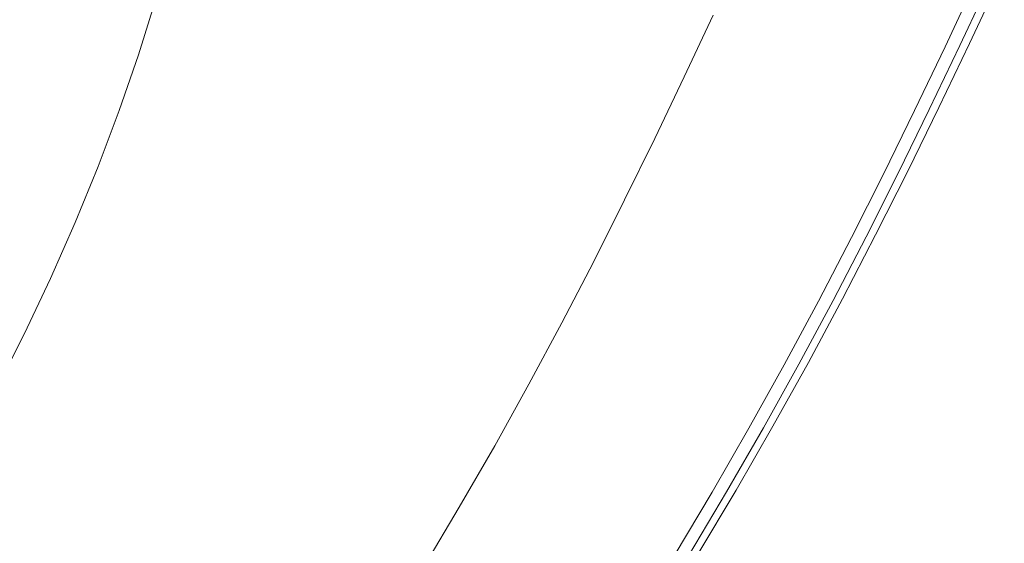
# Model space of a CAD drawing. Extents: x 0 to 1500, y -698 to -3.
# Drawn here: x 1355 to 1442, y -316 to -269 of the extents above; entities that cross this region are included whole.
import ezdxf

# ---------------------------------------------------------------- set-up
doc = ezdxf.new("R2010")
doc.units = 0
doc.header["$LTSCALE"] = 500
doc.header["$MEASUREMENT"] = 0
doc.layers.add('MILENA_CERAMIKA', color=7, linetype='Continuous')

msp = doc.modelspace()

# ---------------------------------------------------------------- linework, layer by layer
at = {"layer": 'MILENA_CERAMIKA', "lineweight": 0}
for points, invisible_edges in [([(1357.116, -266.622, 373.013), (1355.816, -271.417, 373.013), (1360.285, -269.595, 386.43), (1361.611, -264.741, 386.43)], 15), ([(1361.611, -264.741, 386.43), (1360.285, -269.595, 386.43), (1366.786, -267.495, 397.326), (1361.611, -264.741, 386.43)], 15), ([(1374.913, -269.905, 405.355), (1376.55, -264.876, 405.355), (1366.786, -267.495, 397.326), (1365.243, -272.426, 397.326)], 11), ([(1387.09, -271.821, 410.172), (1389.022, -266.658, 410.172), (1376.55, -264.876, 405.355), (1374.913, -269.905, 405.355)], 15), ([(1416.305, -270.688, 413.1), (1418.669, -265.243, 413.1), (1403.067, -268.445, 412.51), (1416.305, -270.688, 413.1)], 15), ([(1418.669, -265.243, 413.1), (1416.305, -270.688, 413.1), (1426.467, -273.753, 412.678), (1429.03, -268.204, 412.678)], 15), ([(1433.717, -266.725, 380.869), (1437.736, -266.223, 380.869), (1435.085, -271.849, 380.869), (1433.717, -266.725, 380.869)], 15), ([(1436.664, -266.714, 411.971), (1434.04, -272.33, 411.971), (1437.826, -271.618, 410.688), (1440.482, -265.969, 410.688)], 15), ([(1437.486, -271.568, 380.869), (1435.085, -271.849, 380.869), (1437.736, -266.223, 380.869), (1440.147, -265.922, 380.869)], 15), ([(1436.517, -271.715, 380.869), (1436.517, -271.715, -122.322), (1439.175, -266.076, -122.322), (1439.175, -266.076, 380.869)], 5), ([(1438.687, -271.427, 381.306), (1437.486, -271.568, 380.869), (1440.147, -265.922, 380.869), (1441.352, -265.771, 381.306)], 7), ([(1437.826, -271.618, 410.688), (1439.088, -271.381, 408.528), (1441.754, -265.72, 408.528), (1440.482, -265.969, 410.688)], 7), ([(1441.754, -265.72, 382.619), (1439.088, -271.381, 382.619), (1438.687, -271.427, 381.306), (1441.352, -265.771, 381.306)], 15), ([(1439.088, -271.381, 408.528), (1439.088, -271.381, 405.198), (1441.754, -265.72, 405.198), (1441.754, -265.72, 408.528)], 15), ([(1441.754, -265.72, 400.4), (1439.088, -271.381, 400.4), (1439.088, -271.381, 394.938), (1441.754, -265.72, 394.938)], 15), ([(1439.088, -271.381, 389.618), (1439.088, -271.381, 385.243), (1441.754, -265.72, 385.243), (1441.754, -265.72, 389.618)], 15), ([(1441.754, -265.72, 405.198), (1439.088, -271.381, 405.198), (1439.088, -271.381, 400.4), (1441.754, -265.72, 400.4)], 15), ([(1441.754, -265.72, 385.243), (1439.088, -271.381, 385.243), (1439.088, -271.381, 382.619), (1441.754, -265.72, 382.619)], 15), ([(1439.088, -271.381, 394.938), (1439.088, -271.381, 389.618), (1441.754, -265.72, 389.618), (1441.754, -265.72, 394.938)], 15), ([(1353.435, -268.466, 357.418), (1352.146, -273.208, 357.418), (1355.816, -271.417, 373.013), (1357.116, -266.622, 373.013)], 15), ([(1389.022, -266.658, 410.172), (1387.09, -271.821, 410.172), (1403.067, -268.445, 412.51), (1389.022, -266.658, 410.172)], 15), ([(1429.03, -268.204, 412.678), (1426.467, -273.753, 412.678), (1434.04, -272.33, 411.971), (1436.664, -266.714, 411.971)], 15), ([(1428.493, -267.378, 380.869), (1433.717, -266.725, 380.869), (1435.085, -271.849, 380.869), (1431.081, -272.319, 380.869)], 15), ([(1365.243, -272.426, 397.326), (1366.786, -267.495, 397.326), (1360.285, -269.595, 386.43), (1358.795, -274.454, 386.43)], 15), ([(1425.877, -272.929, 380.869), (1419.873, -273.633, 380.869), (1422.465, -268.13, 380.869), (1428.493, -267.378, 380.869)], 15), ([(1431.081, -272.319, 380.869), (1425.877, -272.929, 380.869), (1428.493, -267.378, 380.869), (1431.081, -272.319, 380.869)], 15), ([(1387.09, -271.821, 410.172), (1385.019, -276.983, 410.172), (1400.849, -273.752, 412.51), (1403.067, -268.445, 412.51)], 15), ([(1403.067, -268.445, 412.51), (1400.849, -273.752, 412.51), (1413.847, -276.126, 413.1), (1416.305, -270.688, 413.1)], 15), ([(1419.873, -273.633, 380.869), (1413.467, -274.383, 380.869), (1416.035, -268.933, 380.869), (1422.465, -268.13, 380.869)], 13), ([(1358.795, -274.454, 386.43), (1360.285, -269.595, 386.43), (1355.816, -271.417, 373.013), (1358.795, -274.454, 386.43)], 15), ([(1373.12, -274.937, 405.355), (1374.913, -269.905, 405.355), (1365.243, -272.426, 397.326), (1363.539, -277.362, 397.326)], 15), ([(1374.913, -269.905, 405.355), (1373.12, -274.937, 405.355), (1387.09, -271.821, 410.172), (1374.913, -269.905, 405.355)], 15), ([(1354.352, -276.219, 373.013), (1355.816, -271.417, 373.013), (1352.146, -273.208, 357.418), (1354.352, -276.219, 373.013)], 15), ([(1357.141, -279.317, 386.43), (1358.795, -274.454, 386.43), (1355.816, -271.417, 373.013), (1354.352, -276.219, 373.013)], 15), ([(1416.305, -270.688, 413.1), (1413.847, -276.126, 413.1), (1426.467, -273.753, 412.678), (1416.305, -270.688, 413.1)], 15), ([(1436.38, -277.028, 408.528), (1439.088, -271.381, 408.528), (1437.826, -271.618, 410.688), (1435.126, -277.254, 410.688)], 11), ([(1438.687, -271.427, 381.306), (1439.088, -271.381, 382.619), (1436.38, -277.028, 382.619), (1435.981, -277.072, 381.306)], 7), ([(1437.486, -271.568, 380.869), (1438.687, -271.427, 381.306), (1435.981, -277.072, 381.306), (1437.486, -271.568, 380.869)], 15), ([(1436.38, -277.028, 389.618), (1439.088, -271.381, 389.618), (1439.088, -271.381, 394.938), (1436.38, -277.028, 394.938)], 15), ([(1439.088, -271.381, 400.4), (1439.088, -271.381, 405.198), (1436.38, -277.028, 405.198), (1436.38, -277.028, 400.4)], 15), ([(1439.088, -271.381, 382.619), (1439.088, -271.381, 385.243), (1436.38, -277.028, 385.243), (1436.38, -277.028, 382.619)], 15), ([(1436.38, -277.028, 385.243), (1439.088, -271.381, 385.243), (1439.088, -271.381, 389.618), (1436.38, -277.028, 389.618)], 15), ([(1439.088, -271.381, 394.938), (1439.088, -271.381, 400.4), (1436.38, -277.028, 400.4), (1436.38, -277.028, 394.938)], 15), ([(1436.38, -277.028, 405.198), (1439.088, -271.381, 405.198), (1439.088, -271.381, 408.528), (1436.38, -277.028, 408.528)], 15), ([(1373.12, -274.937, 405.355), (1371.175, -279.97, 405.355), (1385.019, -276.983, 410.172), (1387.09, -271.821, 410.172)], 15), ([(1425.877, -272.929, 380.869), (1431.081, -272.319, 380.869), (1428.405, -277.901, 380.869), (1423.222, -278.468, 380.869)], 15), ([(1431.366, -277.934, 411.971), (1435.126, -277.254, 410.688), (1434.04, -272.33, 411.971), (1426.467, -273.753, 412.678)], 15), ([(1431.081, -272.319, 380.869), (1435.085, -271.849, 380.869), (1432.393, -277.464, 380.869), (1428.405, -277.901, 380.869)], 15), ([(1434.785, -277.203, 380.869), (1432.393, -277.464, 380.869), (1435.085, -271.849, 380.869), (1434.785, -277.203, 380.869)], 15), ([(1433.821, -277.341, 380.869), (1433.821, -277.341, -122.322), (1436.517, -271.715, -122.322), (1436.517, -271.715, 380.869)], 5), ([(1435.126, -277.254, 410.688), (1437.826, -271.618, 410.688), (1434.04, -272.33, 411.971), (1435.126, -277.254, 410.688)], 15), ([(1435.981, -277.072, 381.306), (1434.785, -277.203, 380.869), (1435.085, -271.849, 380.869), (1437.486, -271.568, 380.869)], 15), ([(1363.539, -277.362, 397.326), (1365.243, -272.426, 397.326), (1358.795, -274.454, 386.43), (1357.141, -279.317, 386.43)], 14), ([(1419.873, -273.633, 380.869), (1425.877, -272.929, 380.869), (1423.222, -278.468, 380.869), (1419.873, -273.633, 380.869)], 15), ([(1385.019, -276.983, 410.172), (1382.815, -282.143, 410.172), (1398.516, -279.052, 412.51), (1400.849, -273.752, 412.51)], 15), ([(1400.849, -273.752, 412.51), (1398.516, -279.052, 412.51), (1413.847, -276.126, 413.1), (1400.849, -273.752, 412.51)], 15), ([(1423.844, -279.291, 412.678), (1426.467, -273.753, 412.678), (1413.847, -276.126, 413.1), (1411.309, -281.553, 413.1)], 15), ([(1423.222, -278.468, 380.869), (1417.24, -279.122, 380.869), (1413.467, -274.383, 380.869), (1419.873, -273.633, 380.869)], 15), ([(1428.629, -283.528, 411.971), (1431.366, -277.934, 411.971), (1426.467, -273.753, 412.678), (1423.844, -279.291, 412.678)], 15), ([(1371.175, -279.97, 405.355), (1373.12, -274.937, 405.355), (1363.539, -277.362, 397.326), (1371.175, -279.97, 405.355)], 15), ([(1417.24, -279.122, 380.869), (1414.553, -284.604, 380.869), (1410.861, -279.82, 380.869), (1413.467, -274.383, 380.869)], 11), ([(1354.352, -276.219, 373.013), (1352.724, -281.025, 373.013), (1357.141, -279.317, 386.43), (1354.352, -276.219, 373.013)], 15), ([(1411.309, -281.553, 413.1), (1413.847, -276.126, 413.1), (1398.516, -279.052, 412.51), (1396.081, -284.347, 412.51)], 15), ([(1361.674, -282.299, 397.326), (1363.539, -277.362, 397.326), (1357.141, -279.317, 386.43), (1361.674, -282.299, 397.326)], 14), ([(1363.539, -277.362, 397.326), (1361.674, -282.299, 397.326), (1369.08, -285.003, 405.355), (1371.175, -279.97, 405.355)], 15), ([(1371.175, -279.97, 405.355), (1369.08, -285.003, 405.355), (1382.815, -282.143, 410.172), (1385.019, -276.983, 410.172)], 15), ([(1428.405, -277.901, 380.869), (1432.393, -277.464, 380.869), (1429.644, -283.071, 380.869), (1425.673, -283.474, 380.869)], 15), ([(1435.126, -277.254, 410.688), (1431.366, -277.934, 411.971), (1428.629, -283.528, 411.971), (1432.37, -282.882, 410.688)], 15), ([(1432.027, -282.828, 380.869), (1429.644, -283.071, 380.869), (1432.393, -277.464, 380.869), (1432.027, -282.828, 380.869)], 15), ([(1431.066, -282.959, -122.322), (1433.821, -277.341, -122.322), (1433.821, -277.341, 380.869), (1431.066, -282.959, 380.869)], 10), ([(1433.219, -282.707, 381.306), (1432.027, -282.828, 380.869), (1432.393, -277.464, 380.869), (1434.785, -277.203, 380.869)], 15), ([(1433.616, -282.667, 408.528), (1436.38, -277.028, 408.528), (1435.126, -277.254, 410.688), (1432.37, -282.882, 410.688)], 11), ([(1435.981, -277.072, 381.306), (1436.38, -277.028, 382.619), (1433.616, -282.667, 382.619), (1433.219, -282.707, 381.306)], 7), ([(1434.785, -277.203, 380.869), (1435.981, -277.072, 381.306), (1433.219, -282.707, 381.306), (1434.785, -277.203, 380.869)], 15), ([(1436.38, -277.028, 394.938), (1436.38, -277.028, 400.4), (1433.616, -282.667, 400.4), (1433.616, -282.667, 394.938)], 15), ([(1436.38, -277.028, 382.619), (1436.38, -277.028, 385.243), (1433.616, -282.667, 385.243), (1433.616, -282.667, 382.619)], 15), ([(1436.38, -277.028, 400.4), (1436.38, -277.028, 405.198), (1433.616, -282.667, 405.198), (1433.616, -282.667, 400.4)], 15), ([(1433.616, -282.667, 405.198), (1436.38, -277.028, 405.198), (1436.38, -277.028, 408.528), (1433.616, -282.667, 408.528)], 15), ([(1433.616, -282.667, 385.243), (1436.38, -277.028, 385.243), (1436.38, -277.028, 389.618), (1433.616, -282.667, 389.618)], 15), ([(1433.616, -282.667, 389.618), (1436.38, -277.028, 389.618), (1436.38, -277.028, 394.938), (1433.616, -282.667, 394.938)], 15), ([(1423.222, -278.468, 380.869), (1428.405, -277.901, 380.869), (1425.673, -283.474, 380.869), (1420.51, -283.998, 380.869)], 15), ([(1396.081, -284.347, 412.51), (1398.516, -279.052, 412.51), (1382.815, -282.143, 410.172), (1396.081, -284.347, 412.51)], 15), ([(1421.148, -284.821, 412.678), (1423.844, -279.291, 412.678), (1411.309, -281.553, 413.1), (1408.68, -286.975, 413.1)], 15), ([(1414.553, -284.604, 380.869), (1417.24, -279.122, 380.869), (1423.222, -278.468, 380.869), (1420.51, -283.998, 380.869)], 15), ([(1423.844, -279.291, 412.678), (1421.148, -284.821, 412.678), (1428.629, -283.528, 411.971), (1423.844, -279.291, 412.678)], 15), ([(1352.724, -281.025, 373.013), (1350.934, -285.835, 373.013), (1355.324, -284.184, 386.43), (1357.141, -279.317, 386.43)], 15), ([(1357.141, -279.317, 386.43), (1355.324, -284.184, 386.43), (1359.651, -287.238, 397.326), (1361.674, -282.299, 397.326)], 15), ([(1414.553, -284.604, 380.869), (1408.199, -285.249, 380.869), (1410.861, -279.82, 380.869), (1414.553, -284.604, 380.869)], 13), ([(1408.68, -286.975, 413.1), (1411.309, -281.553, 413.1), (1396.081, -284.347, 412.51), (1393.535, -289.636, 412.51)], 15), ([(1361.674, -282.299, 397.326), (1359.651, -287.238, 397.326), (1369.08, -285.003, 405.355), (1361.674, -282.299, 397.326)], 14), ([(1380.484, -287.298, 410.172), (1382.815, -282.143, 410.172), (1369.08, -285.003, 405.355), (1380.484, -287.298, 410.172)], 15), ([(1393.535, -289.636, 412.51), (1396.081, -284.347, 412.51), (1382.815, -282.143, 410.172), (1380.484, -287.298, 410.172)], 15), ([(1430.384, -288.337, 381.306), (1429.198, -288.448, 380.869), (1432.027, -282.828, 380.869), (1433.219, -282.707, 381.306)], 7), ([(1429.538, -288.505, 410.688), (1430.78, -288.3, 408.528), (1433.616, -282.667, 408.528), (1432.37, -282.882, 410.688)], 7), ([(1433.616, -282.667, 382.619), (1430.78, -288.3, 382.619), (1430.384, -288.337, 381.306), (1433.219, -282.707, 381.306)], 15), ([(1430.78, -288.3, 408.528), (1430.78, -288.3, 405.198), (1433.616, -282.667, 405.198), (1433.616, -282.667, 408.528)], 15), ([(1433.616, -282.667, 400.4), (1430.78, -288.3, 400.4), (1430.78, -288.3, 394.938), (1433.616, -282.667, 394.938)], 15), ([(1430.78, -288.3, 394.938), (1430.78, -288.3, 389.618), (1433.616, -282.667, 389.618), (1433.616, -282.667, 394.938)], 15), ([(1430.78, -288.3, 389.618), (1430.78, -288.3, 385.243), (1433.616, -282.667, 385.243), (1433.616, -282.667, 389.618)], 15), ([(1433.616, -282.667, 405.198), (1430.78, -288.3, 405.198), (1430.78, -288.3, 400.4), (1433.616, -282.667, 400.4)], 15), ([(1433.616, -282.667, 385.243), (1430.78, -288.3, 385.243), (1430.78, -288.3, 382.619), (1433.616, -282.667, 382.619)], 15), ([(1421.148, -284.821, 412.678), (1418.365, -290.346, 412.678), (1425.814, -289.118, 411.971), (1428.629, -283.528, 411.971)], 15), ([(1420.51, -283.998, 380.869), (1425.673, -283.474, 380.869), (1426.825, -288.67, 380.869), (1422.87, -289.042, 380.869)], 15), ([(1425.673, -283.474, 380.869), (1429.644, -283.071, 380.869), (1426.825, -288.67, 380.869), (1425.673, -283.474, 380.869)], 15), ([(1428.629, -283.528, 411.971), (1425.814, -289.118, 411.971), (1429.538, -288.505, 410.688), (1432.37, -282.882, 410.688)], 15), ([(1429.198, -288.448, 380.869), (1426.825, -288.67, 380.869), (1429.644, -283.071, 380.869), (1432.027, -282.828, 380.869)], 15), ([(1428.241, -288.572, -122.322), (1431.066, -282.959, -122.322), (1431.066, -282.959, 380.869), (1428.241, -288.572, 380.869)], 10), ([(1350.934, -285.835, 373.013), (1348.981, -290.645, 373.013), (1353.346, -289.051, 386.43), (1355.324, -284.184, 386.43)], 15), ([(1355.324, -284.184, 386.43), (1353.346, -289.051, 386.43), (1359.651, -287.238, 397.326), (1355.324, -284.184, 386.43)], 15), ([(1417.729, -289.523, 380.869), (1411.796, -290.079, 380.869), (1414.553, -284.604, 380.869), (1420.51, -283.998, 380.869)], 15), ([(1422.87, -289.042, 380.869), (1417.729, -289.523, 380.869), (1420.51, -283.998, 380.869), (1422.87, -289.042, 380.869)], 15), ([(1366.84, -290.032, 405.355), (1369.08, -285.003, 405.355), (1359.651, -287.238, 397.326), (1357.472, -292.174, 397.326)], 11), ([(1378.023, -292.449, 410.172), (1380.484, -287.298, 410.172), (1369.08, -285.003, 405.355), (1366.84, -290.032, 405.355)], 15), ([(1411.796, -290.079, 380.869), (1405.469, -290.673, 380.869), (1408.199, -285.249, 380.869), (1414.553, -284.604, 380.869)], 13), ([(1418.365, -290.346, 412.678), (1421.148, -284.821, 412.678), (1408.68, -286.975, 413.1), (1418.365, -290.346, 412.678)], 15), ([(1405.95, -292.393, 413.1), (1408.68, -286.975, 413.1), (1393.535, -289.636, 412.51), (1405.95, -292.393, 413.1)], 15), ([(1408.68, -286.975, 413.1), (1405.95, -292.393, 413.1), (1415.482, -295.869, 412.678), (1418.365, -290.346, 412.678)], 15), ([(1357.472, -292.174, 397.326), (1359.651, -287.238, 397.326), (1353.346, -289.051, 386.43), (1351.206, -293.918, 386.43)], 15), ([(1380.484, -287.298, 410.172), (1378.023, -292.449, 410.172), (1393.535, -289.636, 412.51), (1380.484, -287.298, 410.172)], 15), ([(1422.87, -289.042, 380.869), (1426.825, -288.67, 380.869), (1423.918, -294.269, 380.869), (1422.87, -289.042, 380.869)], 15), ([(1425.814, -289.118, 411.971), (1422.906, -294.706, 411.971), (1426.618, -294.125, 410.688), (1429.538, -288.505, 410.688)], 11), ([(1426.281, -294.066, 380.869), (1423.918, -294.269, 380.869), (1426.825, -288.67, 380.869), (1429.198, -288.448, 380.869)], 15), ([(1425.328, -294.182, -122.322), (1428.241, -288.572, -122.322), (1428.241, -288.572, 380.869), (1425.328, -294.182, 380.869)], 10), ([(1427.462, -293.965, 381.306), (1426.281, -294.066, 380.869), (1429.198, -288.448, 380.869), (1430.384, -288.337, 381.306)], 7), ([(1426.618, -294.125, 410.688), (1427.856, -293.931, 408.528), (1430.78, -288.3, 408.528), (1429.538, -288.505, 410.688)], 15), ([(1430.78, -288.3, 382.619), (1427.856, -293.931, 382.619), (1427.462, -293.965, 381.306), (1430.384, -288.337, 381.306)], 15), ([(1430.78, -288.3, 400.4), (1427.856, -293.931, 400.4), (1427.856, -293.931, 394.938), (1430.78, -288.3, 394.938)], 15), ([(1427.856, -293.931, 394.938), (1427.856, -293.931, 389.618), (1430.78, -288.3, 389.618), (1430.78, -288.3, 394.938)], 15), ([(1430.78, -288.3, 385.243), (1427.856, -293.931, 385.243), (1427.856, -293.931, 382.619), (1430.78, -288.3, 382.619)], 15), ([(1427.856, -293.931, 408.528), (1427.856, -293.931, 405.198), (1430.78, -288.3, 405.198), (1430.78, -288.3, 408.528)], 15), ([(1427.856, -293.931, 389.618), (1427.856, -293.931, 385.243), (1430.78, -288.3, 385.243), (1430.78, -288.3, 389.618)], 15), ([(1430.78, -288.3, 405.198), (1427.856, -293.931, 405.198), (1427.856, -293.931, 400.4), (1430.78, -288.3, 400.4)], 15), ([(1378.023, -292.449, 410.172), (1375.426, -297.595, 410.172), (1390.87, -294.92, 412.51), (1393.535, -289.636, 412.51)], 15), ([(1393.535, -289.636, 412.51), (1390.87, -294.92, 412.51), (1403.109, -297.806, 413.1), (1405.95, -292.393, 413.1)], 15), ([(1414.861, -295.046, 380.869), (1408.954, -295.554, 380.869), (1411.796, -290.079, 380.869), (1417.729, -289.523, 380.869)], 15), ([(1419.98, -294.608, 380.869), (1414.861, -295.046, 380.869), (1417.729, -289.523, 380.869), (1419.98, -294.608, 380.869)], 15), ([(1418.365, -290.346, 412.678), (1415.482, -295.869, 412.678), (1422.906, -294.706, 411.971), (1425.814, -289.118, 411.971)], 15), ([(1417.729, -289.523, 380.869), (1422.87, -289.042, 380.869), (1423.918, -294.269, 380.869), (1419.98, -294.608, 380.869)], 15), ([(1364.453, -295.057, 405.355), (1366.84, -290.032, 405.355), (1357.472, -292.174, 397.326), (1355.136, -297.108, 397.326)], 15), ([(1366.84, -290.032, 405.355), (1364.453, -295.057, 405.355), (1378.023, -292.449, 410.172), (1366.84, -290.032, 405.355)], 15), ([(1408.954, -295.554, 380.869), (1402.654, -296.095, 380.869), (1405.469, -290.673, 380.869), (1411.796, -290.079, 380.869)], 13), ([(1355.136, -297.108, 397.326), (1357.472, -292.174, 397.326), (1351.206, -293.918, 386.43), (1348.905, -298.781, 386.43)], 14), ([(1364.453, -295.057, 405.355), (1361.916, -300.079, 405.355), (1375.426, -297.595, 410.172), (1378.023, -292.449, 410.172)], 15), ([(1405.95, -292.393, 413.1), (1403.109, -297.806, 413.1), (1415.482, -295.869, 412.678), (1405.95, -292.393, 413.1)], 15), ([(1424.437, -299.595, 381.306), (1423.261, -299.686, 380.869), (1423.918, -294.269, 380.869), (1426.281, -294.066, 380.869)], 15), ([(1424.829, -299.564, 408.528), (1427.856, -293.931, 408.528), (1426.618, -294.125, 410.688), (1423.595, -299.747, 410.688)], 11), ([(1427.462, -293.965, 381.306), (1427.856, -293.931, 382.619), (1424.829, -299.564, 382.619), (1424.437, -299.595, 381.306)], 15), ([(1426.281, -294.066, 380.869), (1427.462, -293.965, 381.306), (1424.437, -299.595, 381.306), (1426.281, -294.066, 380.869)], 13), ([(1427.856, -293.931, 382.619), (1427.856, -293.931, 385.243), (1424.829, -299.564, 385.243), (1424.829, -299.564, 382.619)], 15), ([(1427.856, -293.931, 394.938), (1427.856, -293.931, 400.4), (1424.829, -299.564, 400.4), (1424.829, -299.564, 394.938)], 15), ([(1424.829, -299.564, 385.243), (1427.856, -293.931, 385.243), (1427.856, -293.931, 389.618), (1424.829, -299.564, 389.618)], 15), ([(1424.829, -299.564, 405.198), (1427.856, -293.931, 405.198), (1427.856, -293.931, 408.528), (1424.829, -299.564, 408.528)], 15), ([(1424.829, -299.564, 389.618), (1427.856, -293.931, 389.618), (1427.856, -293.931, 394.938), (1424.829, -299.564, 394.938)], 15), ([(1427.856, -293.931, 400.4), (1427.856, -293.931, 405.198), (1424.829, -299.564, 405.198), (1424.829, -299.564, 400.4)], 15), ([(1375.426, -297.595, 410.172), (1372.689, -302.736, 410.172), (1388.08, -300.2, 412.51), (1390.87, -294.92, 412.51)], 15), ([(1390.87, -294.92, 412.51), (1388.08, -300.2, 412.51), (1403.109, -297.806, 413.1), (1390.87, -294.92, 412.51)], 15), ([(1414.861, -295.046, 380.869), (1419.98, -294.608, 380.869), (1416.988, -300.175, 380.869), (1411.892, -300.572, 380.869)], 15), ([(1419.892, -300.295, 411.971), (1423.595, -299.747, 410.688), (1422.906, -294.706, 411.971), (1415.482, -295.869, 412.678)], 15), ([(1419.98, -294.608, 380.869), (1423.918, -294.269, 380.869), (1420.908, -299.87, 380.869), (1416.988, -300.175, 380.869)], 15), ([(1423.261, -299.686, 380.869), (1420.908, -299.87, 380.869), (1423.918, -294.269, 380.869), (1423.261, -299.686, 380.869)], 15), ([(1422.312, -299.794, -122.322), (1425.328, -294.182, -122.322), (1425.328, -294.182, 380.869), (1422.312, -299.794, 380.869)], 10), ([(1423.595, -299.747, 410.688), (1426.618, -294.125, 410.688), (1422.906, -294.706, 411.971), (1423.595, -299.747, 410.688)], 15), ([(1361.916, -300.079, 405.355), (1364.453, -295.057, 405.355), (1355.136, -297.108, 397.326), (1361.916, -300.079, 405.355)], 15), ([(1411.892, -300.572, 380.869), (1406.012, -301.029, 380.869), (1402.654, -296.095, 380.869), (1408.954, -295.554, 380.869)], 15), ([(1408.954, -295.554, 380.869), (1414.861, -295.046, 380.869), (1411.892, -300.572, 380.869), (1408.954, -295.554, 380.869)], 15), ([(1406.012, -301.029, 380.869), (1399.739, -301.518, 380.869), (1402.654, -296.095, 380.869), (1406.012, -301.029, 380.869)], 13), ([(1412.487, -301.391, 412.678), (1415.482, -295.869, 412.678), (1403.109, -297.806, 413.1), (1400.146, -303.218, 413.1)], 15), ([(1416.766, -305.888, 411.971), (1419.892, -300.295, 411.971), (1415.482, -295.869, 412.678), (1412.487, -301.391, 412.678)], 15), ([(1352.643, -302.036, 397.326), (1355.136, -297.108, 397.326), (1348.905, -298.781, 386.43), (1352.643, -302.036, 397.326)], 15), ([(1355.136, -297.108, 397.326), (1352.643, -302.036, 397.326), (1359.228, -305.094, 405.355), (1361.916, -300.079, 405.355)], 14), ([(1361.916, -300.079, 405.355), (1359.228, -305.094, 405.355), (1372.689, -302.736, 410.172), (1375.426, -297.595, 410.172)], 15), ([(1400.146, -303.218, 413.1), (1403.109, -297.806, 413.1), (1388.08, -300.2, 412.51), (1385.157, -305.476, 412.51)], 15), ([(1411.892, -300.572, 380.869), (1416.988, -300.175, 380.869), (1413.889, -305.747, 380.869), (1408.816, -306.102, 380.869)], 15), ([(1416.988, -300.175, 380.869), (1420.908, -299.87, 380.869), (1417.791, -305.475, 380.869), (1413.889, -305.747, 380.869)], 15), ([(1423.595, -299.747, 410.688), (1419.892, -300.295, 411.971), (1416.766, -305.888, 411.971), (1420.461, -305.374, 410.688)], 15), ([(1420.132, -305.312, 380.869), (1417.791, -305.475, 380.869), (1420.908, -299.87, 380.869), (1420.132, -305.312, 380.869)], 15), ([(1419.188, -305.412, -122.322), (1422.312, -299.794, -122.322), (1422.312, -299.794, 380.869), (1419.188, -305.412, 380.869)], 10), ([(1421.302, -305.23, 381.306), (1420.132, -305.312, 380.869), (1420.908, -299.87, 380.869), (1423.261, -299.686, 380.869)], 15), ([(1421.693, -305.203, 408.528), (1424.829, -299.564, 408.528), (1423.595, -299.747, 410.688), (1420.461, -305.374, 410.688)], 11), ([(1424.437, -299.595, 381.306), (1424.829, -299.564, 382.619), (1421.693, -305.203, 382.619), (1421.302, -305.23, 381.306)], 15), ([(1423.261, -299.686, 380.869), (1424.437, -299.595, 381.306), (1421.302, -305.23, 381.306), (1423.261, -299.686, 380.869)], 13), ([(1424.829, -299.564, 394.938), (1424.829, -299.564, 400.4), (1421.693, -305.203, 400.4), (1421.693, -305.203, 394.938)], 15), ([(1421.693, -305.203, 405.198), (1424.829, -299.564, 405.198), (1424.829, -299.564, 408.528), (1421.693, -305.203, 408.528)], 15), ([(1421.693, -305.203, 385.243), (1424.829, -299.564, 385.243), (1424.829, -299.564, 389.618), (1421.693, -305.203, 389.618)], 15), ([(1421.693, -305.203, 389.618), (1424.829, -299.564, 389.618), (1424.829, -299.564, 394.938), (1421.693, -305.203, 394.938)], 15), ([(1424.829, -299.564, 400.4), (1424.829, -299.564, 405.198), (1421.693, -305.203, 405.198), (1421.693, -305.203, 400.4)], 15), ([(1424.829, -299.564, 382.619), (1424.829, -299.564, 385.243), (1421.693, -305.203, 385.243), (1421.693, -305.203, 382.619)], 15), ([(1385.157, -305.476, 412.51), (1388.08, -300.2, 412.51), (1372.689, -302.736, 410.172), (1385.157, -305.476, 412.51)], 15), ([(1408.816, -306.102, 380.869), (1402.963, -306.511, 380.869), (1399.739, -301.518, 380.869), (1406.012, -301.029, 380.869)], 15), ([(1406.012, -301.029, 380.869), (1411.892, -300.572, 380.869), (1408.816, -306.102, 380.869), (1406.012, -301.029, 380.869)], 15), ([(1402.963, -306.511, 380.869), (1396.72, -306.947, 380.869), (1399.739, -301.518, 380.869), (1402.963, -306.511, 380.869)], 13), ([(1409.375, -306.916, 412.678), (1412.487, -301.391, 412.678), (1400.146, -303.218, 413.1), (1397.057, -308.63, 413.1)], 15), ([(1412.487, -301.391, 412.678), (1409.375, -306.916, 412.678), (1416.766, -305.888, 411.971), (1412.487, -301.391, 412.678)], 15), ([(1352.643, -302.036, 397.326), (1349.992, -306.959, 397.326), (1359.228, -305.094, 405.355), (1352.643, -302.036, 397.326)], 14), ([(1369.808, -307.871, 410.172), (1372.689, -302.736, 410.172), (1359.228, -305.094, 405.355), (1369.808, -307.871, 410.172)], 15), ([(1382.097, -310.75, 412.51), (1385.157, -305.476, 412.51), (1372.689, -302.736, 410.172), (1369.808, -307.871, 410.172)], 15), ([(1397.057, -308.63, 413.1), (1400.146, -303.218, 413.1), (1385.157, -305.476, 412.51), (1382.097, -310.75, 412.51)], 15), ([(1356.387, -310.102, 405.355), (1359.228, -305.094, 405.355), (1349.992, -306.959, 397.326), (1347.183, -311.872, 397.326)], 11), ([(1366.781, -313.001, 410.172), (1369.808, -307.871, 410.172), (1359.228, -305.094, 405.355), (1356.387, -310.102, 405.355)], 15), ([(1416.766, -305.888, 411.971), (1413.521, -311.489, 411.971), (1417.212, -311.011, 410.688), (1420.461, -305.374, 410.688)], 11), ([(1416.889, -310.946, 380.869), (1414.559, -311.09, 380.869), (1417.791, -305.475, 380.869), (1420.132, -305.312, 380.869)], 15), ([(1418.054, -310.875, 381.306), (1416.889, -310.946, 380.869), (1420.132, -305.312, 380.869), (1421.302, -305.23, 381.306)], 15), ([(1417.212, -311.011, 410.688), (1418.442, -310.851, 408.528), (1421.693, -305.203, 408.528), (1420.461, -305.374, 410.688)], 15), ([(1421.693, -305.203, 382.619), (1418.442, -310.851, 382.619), (1418.054, -310.875, 381.306), (1421.302, -305.23, 381.306)], 11), ([(1418.442, -310.851, 394.938), (1418.442, -310.851, 389.618), (1421.693, -305.203, 389.618), (1421.693, -305.203, 394.938)], 15), ([(1421.693, -305.203, 400.4), (1418.442, -310.851, 400.4), (1418.442, -310.851, 394.938), (1421.693, -305.203, 394.938)], 15), ([(1418.442, -310.851, 389.618), (1418.442, -310.851, 385.243), (1421.693, -305.203, 385.243), (1421.693, -305.203, 389.618)], 15), ([(1418.442, -310.851, 408.528), (1418.442, -310.851, 405.198), (1421.693, -305.203, 405.198), (1421.693, -305.203, 408.528)], 15), ([(1421.693, -305.203, 385.243), (1418.442, -310.851, 385.243), (1418.442, -310.851, 382.619), (1421.693, -305.203, 382.619)], 15), ([(1421.693, -305.203, 405.198), (1418.442, -310.851, 405.198), (1418.442, -310.851, 400.4), (1421.693, -305.203, 400.4)], 15), ([(1405.628, -311.641, 380.869), (1399.803, -312, 380.869), (1402.963, -306.511, 380.869), (1408.816, -306.102, 380.869)], 15), ([(1410.676, -311.329, 380.869), (1405.628, -311.641, 380.869), (1408.816, -306.102, 380.869), (1410.676, -311.329, 380.869)], 15), ([(1409.375, -306.916, 412.678), (1406.14, -312.447, 412.678), (1413.521, -311.489, 411.971), (1416.766, -305.888, 411.971)], 15), ([(1408.816, -306.102, 380.869), (1413.889, -305.747, 380.869), (1414.559, -311.09, 380.869), (1410.676, -311.329, 380.869)], 15), ([(1413.889, -305.747, 380.869), (1417.791, -305.475, 380.869), (1414.559, -311.09, 380.869), (1413.889, -305.747, 380.869)], 15), ([(1415.949, -311.038, -122.322), (1419.188, -305.412, -122.322), (1419.188, -305.412, 380.869), (1415.949, -311.038, 380.869)], 10), ([(1399.803, -312, 380.869), (1393.59, -312.384, 380.869), (1396.72, -306.947, 380.869), (1402.963, -306.511, 380.869)], 13), ([(1406.14, -312.447, 412.678), (1409.375, -306.916, 412.678), (1397.057, -308.63, 413.1), (1406.14, -312.447, 412.678)], 15), ([(1369.808, -307.871, 410.172), (1366.781, -313.001, 410.172), (1382.097, -310.75, 412.51), (1369.808, -307.871, 410.172)], 15), ([(1393.838, -314.045, 413.1), (1397.057, -308.63, 413.1), (1382.097, -310.75, 412.51), (1393.838, -314.045, 413.1)], 15), ([(1397.057, -308.63, 413.1), (1393.838, -314.045, 413.1), (1402.778, -317.986, 412.678), (1406.14, -312.447, 412.678)], 15), ([(1353.392, -315.103, 405.355), (1356.387, -310.102, 405.355), (1347.183, -311.872, 397.326), (1344.216, -316.778, 397.326)], 15), ([(1356.387, -310.102, 405.355), (1353.392, -315.103, 405.355), (1366.781, -313.001, 410.172), (1356.387, -310.102, 405.355)], 15), ([(1366.781, -313.001, 410.172), (1363.606, -318.125, 410.172), (1378.899, -316.023, 412.51), (1382.097, -310.75, 412.51)], 15), ([(1382.097, -310.75, 412.51), (1378.899, -316.023, 412.51), (1390.486, -319.463, 413.1), (1393.838, -314.045, 413.1)], 15), ([(1406.14, -312.447, 412.678), (1402.778, -317.986, 412.678), (1410.154, -317.101, 411.971), (1413.521, -311.489, 411.971)], 15), ([(1405.628, -311.641, 380.869), (1410.676, -311.329, 380.869), (1411.207, -316.718, 380.869), (1407.343, -316.924, 380.869)], 15), ([(1413.521, -311.489, 411.971), (1410.154, -317.101, 411.971), (1413.841, -316.658, 410.688), (1417.212, -311.011, 410.688)], 11), ([(1410.676, -311.329, 380.869), (1414.559, -311.09, 380.869), (1411.207, -316.718, 380.869), (1410.676, -311.329, 380.869)], 15), ([(1413.525, -316.593, 380.869), (1411.207, -316.718, 380.869), (1414.559, -311.09, 380.869), (1416.889, -310.946, 380.869)], 15), ([(1412.59, -316.678, 380.869), (1412.59, -316.678, -122.322), (1415.949, -311.038, -122.322), (1415.949, -311.038, 380.869)], 5), ([(1414.684, -316.531, 381.306), (1413.525, -316.593, 380.869), (1416.889, -310.946, 380.869), (1418.054, -310.875, 381.306)], 15), ([(1413.841, -316.658, 410.688), (1415.07, -316.51, 408.528), (1418.442, -310.851, 408.528), (1417.212, -311.011, 410.688)], 15), ([(1418.442, -310.851, 382.619), (1415.07, -316.51, 382.619), (1414.684, -316.531, 381.306), (1418.054, -310.875, 381.306)], 11), ([(1418.442, -310.851, 385.243), (1415.07, -316.51, 385.243), (1415.07, -316.51, 382.619), (1418.442, -310.851, 382.619)], 15), ([(1418.442, -310.851, 405.198), (1415.07, -316.51, 405.198), (1415.07, -316.51, 400.4), (1418.442, -310.851, 400.4)], 15), ([(1415.07, -316.51, 408.528), (1415.07, -316.51, 405.198), (1418.442, -310.851, 405.198), (1418.442, -310.851, 408.528)], 15), ([(1415.07, -316.51, 389.618), (1415.07, -316.51, 385.243), (1418.442, -310.851, 385.243), (1418.442, -310.851, 389.618)], 15), ([(1415.07, -316.51, 394.938), (1415.07, -316.51, 389.618), (1418.442, -310.851, 389.618), (1418.442, -310.851, 394.938)], 15), ([(1418.442, -310.851, 400.4), (1415.07, -316.51, 400.4), (1415.07, -316.51, 394.938), (1418.442, -310.851, 394.938)], 15), ([(1396.526, -317.503, 380.869), (1390.344, -317.834, 380.869), (1393.59, -312.384, 380.869), (1399.803, -312, 380.869)], 13), ([(1402.321, -317.192, 380.869), (1396.526, -317.503, 380.869), (1399.803, -312, 380.869), (1405.628, -311.641, 380.869)], 15), ([(1407.343, -316.924, 380.869), (1402.321, -317.192, 380.869), (1405.628, -311.641, 380.869), (1407.343, -316.924, 380.869)], 15), ([(1353.392, -315.103, 405.355), (1350.242, -320.094, 405.355), (1363.606, -318.125, 410.172), (1366.781, -313.001, 410.172)], 15), ([(1393.838, -314.045, 413.1), (1390.486, -319.463, 413.1), (1402.778, -317.986, 412.678), (1393.838, -314.045, 413.1)], 15)]:
    msp.add_3dface(points, dxfattribs=dict(at, invisible_edges=invisible_edges))

doc.saveas('drawing.dxf')
